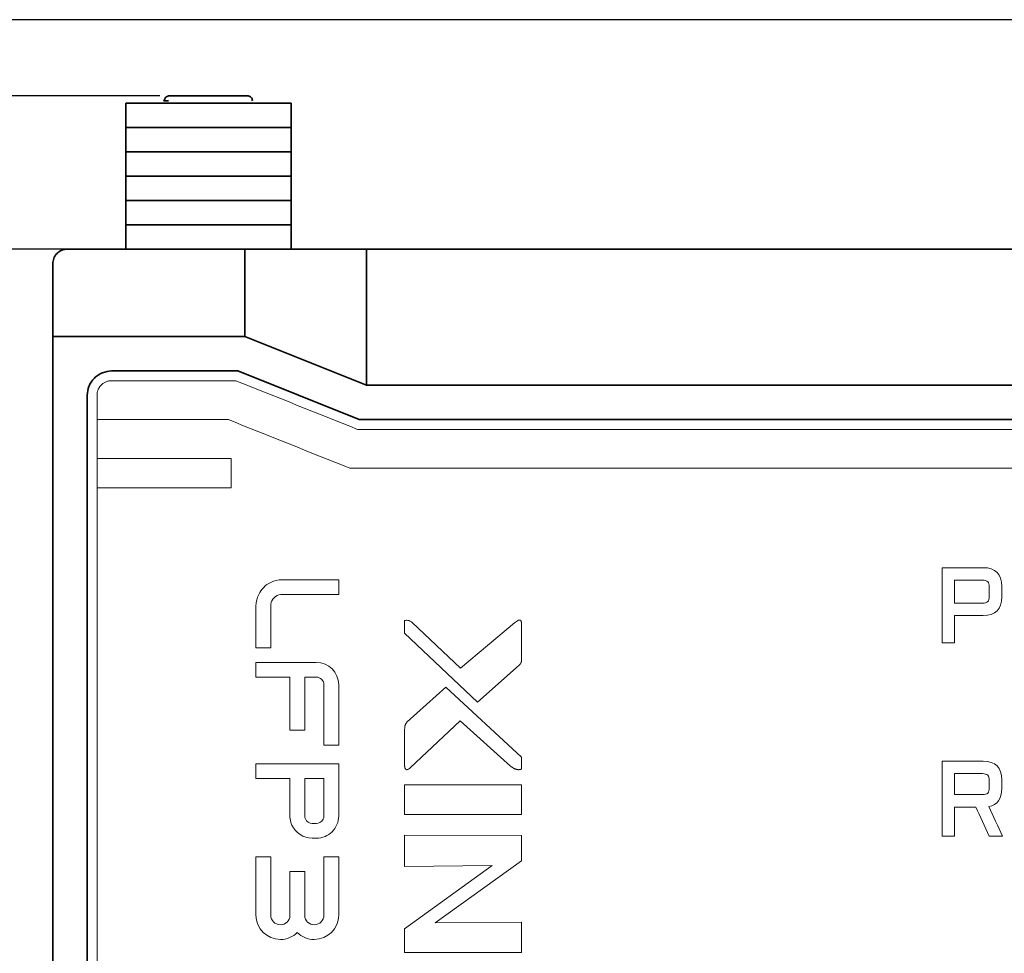
# Model space of a CAD drawing. Units: millimetres. Extents: x 362 to 992, y 612 to 1057.
# Drawn here: x 618 to 638, y 884 to 904 of the extents above; entities that cross this region are included whole.
import ezdxf

# ---------------------------------------------------------------- set-up
doc = ezdxf.new("R2010")
doc.units = ezdxf.units.MM
doc.layers.add('Viewport Boundary', color=7, linetype='Continuous')
doc.styles.add('仿宋', font='simfang.ttf', dxfattribs={"height": 2.6})
doc.dimstyles.new('AM_ISO', dxfattribs={"dimtxt": 3.5, "dimasz": 3.5, "dimexe": 1, "dimexo": 1, "dimgap": 1.5, "dimtad": 1, "dimdsep": 46, "dimtxsty": '仿宋', "dimcen": 0, "dimclrd": 256, "dimclre": 256, "dimclrt": 256, "dimadec": 0, "dimazin": 2, "dimtp": 0.1, "dimtm": 0.1, "dimtfac": 0.71, "dimtdec": 3, "dimtmove": 0, "dimatfit": 3, "dimfxl": 1, "dimlwd": -1, "dimlwe": -1, "dimarcsym": 1})

# ---------------------------------------------------------------- blocks, each defined once
blk = doc.blocks.new('*D20')
at = {"linetype": 'ByBlock', "ltscale": 0.3}
for p, q in [((625.838, 898.881), (609.758, 898.881)), ((610.758, 895.381), (610.758, 797.381)), ((625.814, 793.881), (609.758, 793.881))]:
    blk.add_line(p, q, dxfattribs=at)
for points in [[(611.341, 895.381), (610.174, 895.381), (610.758, 898.881)], [(610.174, 797.381), (611.341, 797.381), (610.758, 793.881)]]:
    blk.add_solid(points)
at = {"layer": 'Defpoints', "color": 0}
for p in [(626.838, 898.881), (610.758, 793.881), (626.814, 793.881)]:
    blk.add_point(p, dxfattribs=at)
at = {"ltscale": 0.3, "insert": (607.943, 846.381), "char_height": 2.6, "attachment_point": 5, "rotation": 90, "style": '仿宋'}
blk.add_mtext('105', dxfattribs=at)
blk = doc.blocks.new('*D21')
at = {"linetype": 'ByBlock', "ltscale": 0.3}
for p, q in [((620.564, 902.031), (602.087, 902.031)), ((603.087, 898.531), (603.087, 794.231)), ((620.564, 790.731), (602.087, 790.731))]:
    blk.add_line(p, q, dxfattribs=at)
for points in [[(603.671, 898.531), (602.504, 898.531), (603.087, 902.031)], [(602.504, 794.231), (603.671, 794.231), (603.087, 790.731)]]:
    blk.add_solid(points)
at = {"layer": 'Defpoints', "color": 0}
for p in [(621.564, 902.031), (603.087, 790.731), (621.564, 790.731)]:
    blk.add_point(p, dxfattribs=at)
at = {"ltscale": 0.3, "insert": (600.265, 846.381), "char_height": 2.6, "attachment_point": 5, "rotation": 90, "style": '仿宋'}
blk.add_mtext('111.3', dxfattribs=at)
blk = doc.blocks.new('*D23')
at = {"linetype": 'ByBlock', "ltscale": 0.3}
for p, q in [((640.613, 903.599), (594.284, 903.599)), ((595.284, 900.099), (595.284, 794.231)), ((620.563, 790.731), (594.284, 790.731))]:
    blk.add_line(p, q, dxfattribs=at)
for points in [[(595.868, 900.099), (594.701, 900.099), (595.284, 903.599)], [(594.701, 794.231), (595.868, 794.231), (595.284, 790.731)]]:
    blk.add_solid(points)
at = {"layer": 'Defpoints', "color": 0}
for p in [(641.613, 903.599), (595.284, 790.731), (621.563, 790.731)]:
    blk.add_point(p, dxfattribs=at)
at = {"ltscale": 0.3, "insert": (592.462, 847.165), "char_height": 2.6, "attachment_point": 5, "rotation": 90, "style": '仿宋'}
blk.add_mtext('112.87', dxfattribs=at)

msp = doc.modelspace()

# ---------------------------------------------------------------- linework, layer by layer
at = {"color": 7, "linetype": 'Continuous', "lineweight": 35}
for p, q in [((622.381, 902.031), (620.746, 902.031)), ((619.864, 901.881), (619.864, 901.381)), ((619.864, 901.881), (619.864, 901.881)), ((622.381, 901.881), (620.746, 901.881)), ((623.264, 901.381), (623.264, 901.881)), ((623.264, 901.881), (623.264, 901.881)), ((619.864, 901.381), (619.864, 900.881)), ((623.264, 901.381), (623.264, 900.881)), ((619.864, 900.881), (619.864, 900.381)), ((623.264, 900.381), (623.264, 900.881)), ((619.864, 900.381), (619.864, 899.881)), ((623.264, 899.881), (623.264, 900.381)), ((619.864, 899.881), (619.864, 899.381)), ((623.264, 899.381), (623.264, 899.881)), ((619.864, 898.881), (619.864, 899.381)), ((619.864, 899.381), (621.564, 899.381)), ((621.564, 899.381), (623.264, 899.381)), ((623.264, 898.881), (623.264, 899.381)), ((622.314, 898.881), (618.664, 898.881)), ((622.314, 897.081), (622.314, 898.881)), ((622.314, 898.881), (624.814, 898.881)), ((624.814, 896.081), (624.814, 898.881)), ((624.814, 898.881), (639.814, 898.881)), ((618.364, 897.081), (618.364, 898.581)), ((618.364, 874.374), (618.364, 897.081)), ((618.364, 897.081), (622.314, 897.081)), ((624.814, 896.081), (622.314, 897.081)), ((619.573, 896.375), (622.166, 896.375)), ((619.573, 896.375), (622.166, 896.375)), ((622.166, 896.375), (624.666, 895.375)), ((639.814, 896.081), (624.814, 896.081)), ((619.074, 875.579), (619.074, 895.876)), ((624.666, 895.375), (639.961, 895.375)), ((624.666, 895.375), (639.961, 895.375)), ((618.363, 888.961), (618.363, 891.201)), ((618.364, 891.201), (618.363, 891.201)), ((618.364, 888.961), (618.363, 888.961)), ((618.363, 886.961), (618.363, 888.961)), ((618.363, 883.881), (618.363, 886.961)), ((618.363, 886.961), (618.364, 886.961))]:
    msp.add_line(p, q, dxfattribs=at)
for points, knots in [([(620.659, 901.931), (620.66, 901.944), (620.663, 901.97), (620.683, 902.003), (620.712, 902.026), (620.735, 902.029), (620.746, 902.031)], [0, 0, 0, 0, 0.2500284, 0.500015, 0.7499974, 1, 1, 1, 1]), ([(622.469, 901.931), (622.467, 901.944), (622.465, 901.97), (622.444, 902.003), (622.415, 902.026), (622.393, 902.029), (622.381, 902.031)], [0, 0, 0, 0, 0.2500284, 0.500015, 0.7499974, 1, 1, 1, 1]), ([(623.264, 901.881), (623.187, 901.881), (623.034, 901.881), (622.621, 901.881), (622.12, 901.881), (621.564, 901.881), (621.007, 901.881), (620.506, 901.881), (620.094, 901.881), (619.94, 901.881), (619.864, 901.881)], [0, 0, 0, 0, 0.125, 0.249999, 0.375, 0.5, 0.625, 0.750001, 0.875, 1, 1, 1, 1]), ([(620.746, 901.931), (620.738, 901.931), (620.72, 901.931), (620.696, 901.931), (620.675, 901.931), (620.659, 901.931), (620.649, 901.931), (620.645, 901.931), (620.648, 901.931), (620.655, 901.931), (620.659, 901.931)], [0, 0, 0, 0, 0.1250043, 0.2499936, 0.3750181, 0.5000386, 0.6250524, 0.7500014, 0.8750567, 1, 1, 1, 1]), ([(620.746, 901.881), (620.738, 901.881), (620.72, 901.881), (620.696, 901.881), (620.675, 901.881), (620.659, 901.881), (620.649, 901.881), (620.645, 901.881), (620.648, 901.881), (620.655, 901.881), (620.659, 901.881)], [0, 0, 0, 0, 0.1250043, 0.2499936, 0.3750181, 0.5000386, 0.6250524, 0.7500014, 0.8750567, 1, 1, 1, 1]), ([(619.864, 901.381), (620.128, 901.381), (620.656, 901.381), (621.564, 901.381), (622.471, 901.381), (623, 901.381), (623.264, 901.381)], [0, 0, 0, 0, 0.25, 0.5, 0.75, 1, 1, 1, 1]), ([(619.864, 900.881), (620.138, 900.881), (620.686, 900.881), (621.564, 900.881), (622.441, 900.881), (622.989, 900.881), (623.264, 900.881)], [0, 0, 0, 0, 0.25, 0.5, 0.75, 1, 1, 1, 1]), ([(619.864, 900.381), (620.141, 900.381), (620.696, 900.381), (621.564, 900.381), (622.431, 900.381), (622.986, 900.381), (623.264, 900.381)], [0, 0, 0, 0, 0.2499998, 0.5, 0.7500002, 1, 1, 1, 1]), ([(619.864, 899.881), (620.143, 899.881), (620.701, 899.881), (621.564, 899.881), (622.427, 899.881), (622.985, 899.881), (623.264, 899.881)], [0, 0, 0, 0, 0.25, 0.5, 0.75, 1, 1, 1, 1]), ([(618.364, 898.581), (618.368, 898.618), (618.375, 898.69), (618.428, 898.775), (618.494, 898.831), (618.547, 898.859), (618.596, 898.874), (618.635, 898.88), (618.654, 898.881), (618.664, 898.881)], [0, 0, 0, 0, 0.314139, 0.614571, 0.74226, 0.844883, 0.927366, 0.96443, 1, 1, 1, 1]), ([(619.074, 895.876), (619.08, 895.939), (619.09, 896.034), (619.152, 896.151), (619.216, 896.23), (619.296, 896.295), (619.412, 896.358), (619.51, 896.368), (619.573, 896.375)], [0, 0, 0, 0, 0.23958, 0.365575, 0.499993, 0.625724, 0.760423, 1, 1, 1, 1])]:
    msp.add_open_spline(points, degree=3, knots=knots, dxfattribs=at)
at = {"layer": 'Viewport Boundary', "color": 0, "lineweight": 9}
for p, q in [((619.274, 893.975), (619.274, 894.575)), ((619.274, 894.575), (622.032, 894.575)), ((622.032, 894.575), (622.032, 893.975)), ((622.032, 893.975), (619.274, 893.975))]:
    msp.add_line(p, q, dxfattribs=at)
for points in [[(628.003, 888.433), (626.444, 889.873), (626.444, 889.873), (625.652, 889.162), (625.652, 889.162), (625.648, 889.158), (625.648, 889.158), (625.645, 889.154), (625.645, 889.154), (625.642, 889.15), (625.642, 889.15), (625.639, 889.146), (625.639, 889.146), (625.636, 889.142), (625.636, 889.142), (625.633, 889.138), (625.633, 889.138), (625.63, 889.134), (625.63, 889.134), (625.628, 889.129), (625.628, 889.129), (625.621, 889.117), (625.621, 889.117), (625.617, 889.111), (625.617, 889.111), (625.616, 889.109), (625.614, 889.104), (625.614, 889.104), (625.613, 889.102), (625.613, 889.1), (625.612, 889.097), (625.612, 889.097), (625.609, 889.09), (625.609, 889.09), (625.607, 889.084), (625.607, 889.084), (625.605, 889.077), (625.605, 889.077), (625.605, 889.075), (625.604, 889.073), (625.604, 889.071), (625.604, 889.071), (625.603, 889.064), (625.603, 889.064), (625.602, 889.058), (625.602, 889.058), (625.601, 889.051), (625.601, 889.051), (625.6, 889.043), (625.6, 889.043), (625.599, 889.036), (625.599, 889.036), (625.599, 889.022), (625.599, 889.022), (625.598, 889.007), (625.598, 889.007), (625.598, 888.969), (625.598, 888.969), (625.598, 888.256), (625.598, 888.256), (625.598, 888.25), (625.598, 888.25), (625.599, 888.244), (625.599, 888.244), (625.599, 888.242), (625.599, 888.238), (625.599, 888.238), (625.599, 888.237), (625.599, 888.236), (625.599, 888.234), (625.6, 888.231), (625.6, 888.231), (625.6, 888.229), (625.6, 888.228), (625.6, 888.227), (625.6, 888.227), (625.601, 888.226), (625.601, 888.226), (625.601, 888.225), (625.602, 888.223), (625.602, 888.22), (625.602, 888.22), (625.602, 888.22), (625.602, 888.219), (625.603, 888.217), (625.604, 888.215), (625.604, 888.215), (625.604, 888.214), (625.605, 888.21), (625.605, 888.21), (625.605, 888.21), (625.606, 888.208), (625.606, 888.208), (625.607, 888.207), (625.607, 888.206), (625.607, 888.205), (625.608, 888.205), (625.608, 888.205), (625.608, 888.204), (625.608, 888.203), (625.61, 888.199), (625.61, 888.199), (625.613, 888.195), (625.613, 888.195), (625.613, 888.194), (625.616, 888.191), (625.616, 888.191), (625.616, 888.191), (625.616, 888.191), (625.616, 888.191), (625.616, 888.19), (625.617, 888.19), (625.618, 888.189), (625.618, 888.188), (625.619, 888.187), (625.619, 888.187), (625.619, 888.187), (625.62, 888.187), (625.62, 888.187), (625.62, 888.187), (625.622, 888.185), (625.624, 888.184), (625.624, 888.184), (625.624, 888.184), (625.624, 888.183), (625.624, 888.183), (625.625, 888.183), (625.625, 888.183), (625.625, 888.183), (625.626, 888.182), (625.626, 888.182), (625.626, 888.182), (625.627, 888.182), (625.627, 888.181), (625.628, 888.181), (625.628, 888.181), (625.628, 888.181), (625.628, 888.181), (625.629, 888.181), (625.63, 888.18), (625.633, 888.179), (625.633, 888.179), (625.634, 888.178), (625.638, 888.177), (625.638, 888.177), (625.638, 888.177), (625.638, 888.177), (625.639, 888.177), (625.639, 888.177), (625.64, 888.177), (625.641, 888.177), (625.642, 888.177), (625.643, 888.177), (625.643, 888.177), (625.643, 888.177), (625.643, 888.177), (625.644, 888.177), (625.646, 888.177), (625.648, 888.177), (625.648, 888.177), (625.648, 888.177), (625.648, 888.177), (625.648, 888.177), (625.648, 888.177), (625.649, 888.177), (625.65, 888.178), (625.653, 888.178), (625.653, 888.178), (625.653, 888.178), (625.653, 888.178), (625.654, 888.178), (625.654, 888.178), (625.655, 888.179), (625.656, 888.179), (625.657, 888.179), (625.658, 888.179), (625.658, 888.179), (625.663, 888.181), (625.663, 888.181), (625.665, 888.182), (625.666, 888.182), (625.667, 888.183), (625.668, 888.183), (625.668, 888.183), (625.668, 888.183), (625.673, 888.186), (625.673, 888.186), (625.681, 888.191), (625.682, 888.191), (625.682, 888.191), (625.683, 888.191), (625.684, 888.192), (625.684, 888.192), (625.685, 888.193), (625.686, 888.193), (625.686, 888.193), (625.686, 888.193), (625.687, 888.194), (625.688, 888.194), (625.689, 888.195), (625.69, 888.196), (625.69, 888.196), (625.69, 888.196), (625.694, 888.199), (625.694, 888.199), (625.699, 888.203), (625.699, 888.203), (625.703, 888.207), (625.703, 888.207), (625.708, 888.211), (625.708, 888.211), (625.713, 888.215), (625.713, 888.215), (626.742, 889.181), (626.742, 889.181), (627.776, 888.249), (627.776, 888.249), (627.776, 888.249), (627.778, 888.248), (627.778, 888.247), (627.779, 888.246), (627.78, 888.245), (627.781, 888.245), (627.781, 888.245), (627.782, 888.243), (627.785, 888.24), (627.785, 888.24), (627.791, 888.236), (627.791, 888.236), (627.796, 888.233), (627.796, 888.233), (627.801, 888.228), (627.801, 888.228), (627.807, 888.225), (627.807, 888.225), (627.813, 888.221), (627.813, 888.221), (627.839, 888.205), (627.839, 888.205), (627.844, 888.203), (627.844, 888.203), (627.848, 888.201), (627.848, 888.201), (627.853, 888.199), (627.853, 888.199), (627.857, 888.197), (627.857, 888.197), (627.862, 888.195), (627.862, 888.195), (627.866, 888.193), (627.866, 888.193), (627.871, 888.191), (627.871, 888.191), (627.875, 888.189), (627.875, 888.189), (627.882, 888.187), (627.882, 888.187), (627.889, 888.185), (627.889, 888.185), (627.896, 888.183), (627.896, 888.183), (627.896, 888.183), (627.898, 888.182), (627.899, 888.182), (627.9, 888.182), (627.901, 888.181), (627.903, 888.181), (627.903, 888.181), (627.905, 888.181), (627.907, 888.18), (627.91, 888.18), (627.91, 888.18), (627.912, 888.179), (627.914, 888.179), (627.917, 888.179), (627.917, 888.179), (627.924, 888.178), (627.924, 888.178), (627.927, 888.178), (627.929, 888.177), (627.932, 888.177), (627.932, 888.177), (627.939, 888.177), (627.939, 888.177), (627.952, 888.177), (627.952, 888.177), (627.952, 888.178), (627.954, 888.178), (627.956, 888.178), (627.957, 888.178), (627.959, 888.178), (627.961, 888.178), (627.961, 888.178), (627.965, 888.179), (627.965, 888.179), (627.97, 888.179), (627.97, 888.179), (627.975, 888.181), (627.975, 888.181), (627.98, 888.181), (627.98, 888.181), (627.985, 888.182), (627.985, 888.182), (627.989, 888.184), (627.989, 888.184), (627.994, 888.185), (627.994, 888.185), (627.999, 888.187), (627.999, 888.187), (628.003, 888.189), (628.003, 888.189), (628.003, 888.433)], [(628.003, 887.864), (625.598, 887.864), (625.598, 887.864), (625.598, 887.252), (625.598, 887.252), (628.003, 887.252), (628.003, 887.252), (628.003, 887.864)], [(628.003, 886.826), (625.598, 886.828), (625.598, 886.828), (625.598, 886.183), (625.598, 886.183), (627.395, 886.205), (627.395, 886.205), (625.598, 884.906), (625.598, 884.906), (625.598, 884.416), (625.598, 884.416), (628.003, 884.418), (628.003, 884.418), (628.003, 885.042), (628.003, 885.042), (626.224, 885.03), (626.224, 885.03), (628.003, 886.305), (628.003, 886.305), (628.003, 886.826)]]:
    msp.add_lwpolyline(points, dxfattribs=at)
for points in [[(619.409, 896.126), (619.426, 896.137), (619.443, 896.146), (619.462, 896.154)], [(619.462, 896.154), (619.471, 896.157), (619.48, 896.161), (619.49, 896.163)], [(619.49, 896.163), (619.499, 896.166), (619.508, 896.168), (619.517, 896.17)], [(619.517, 896.17), (619.536, 896.173), (619.554, 896.175), (619.573, 896.175)], [(619.573, 896.175), (620.425, 896.175), (621.276, 896.175), (622.128, 896.175)], [(622.128, 896.175), (622.961, 895.842), (623.795, 895.508), (624.628, 895.175)], [(619.279, 895.932), (619.282, 895.95), (619.288, 895.968), (619.294, 895.985)], [(619.294, 895.985), (619.298, 895.995), (619.303, 896.005), (619.308, 896.015)], [(619.308, 896.015), (619.322, 896.041), (619.339, 896.066), (619.361, 896.087)], [(619.361, 896.087), (619.375, 896.102), (619.392, 896.115), (619.409, 896.126)], [(619.274, 895.876), (619.274, 895.895), (619.275, 895.914), (619.279, 895.932)], [(619.274, 895.675), (619.274, 895.742), (619.274, 895.809), (619.274, 895.876)], [(619.274, 895.375), (619.274, 895.475), (619.274, 895.575), (619.274, 895.675)], [(621.974, 895.375), (621.074, 895.375), (620.174, 895.375), (619.274, 895.375)], [(619.274, 876.08), (619.274, 882.512), (619.274, 888.943), (619.274, 895.375)], [(619.274, 895.375), (620.174, 895.375), (621.074, 895.375), (621.974, 895.375)], [(624.474, 894.375), (623.641, 894.708), (622.807, 895.042), (621.974, 895.375)], [(621.974, 895.375), (622.807, 895.042), (623.641, 894.708), (624.474, 894.375)], [(624.628, 895.175), (624.774, 895.175), (624.92, 895.175), (625.066, 895.175)], [(625.066, 895.175), (629.898, 895.175), (634.729, 895.175), (639.561, 895.175)], [(625.066, 894.375), (624.869, 894.375), (624.671, 894.375), (624.474, 894.375)], [(624.474, 894.375), (624.671, 894.375), (624.869, 894.375), (625.066, 894.375)], [(639.561, 894.375), (634.729, 894.375), (629.898, 894.375), (625.066, 894.375)], [(625.066, 894.375), (629.898, 894.375), (634.729, 894.375), (639.561, 894.375)], [(637.489, 892.33), (637.208, 892.33), (636.928, 892.33), (636.647, 892.33)], [(636.647, 892.33), (636.647, 891.816), (636.647, 891.302), (636.647, 890.788)], [(637.875, 891.944), (637.875, 892.201), (637.746, 892.33), (637.489, 892.33)], [(636.904, 891.601), (636.904, 891.758), (636.904, 891.916), (636.904, 892.074)], [(636.904, 892.074), (637.095, 892.074), (637.287, 892.074), (637.478, 892.074)], [(637.478, 892.074), (637.529, 892.074), (637.565, 892.063), (637.586, 892.042)], [(637.586, 892.042), (637.607, 892.021), (637.618, 891.985), (637.618, 891.933)], [(637.618, 891.933), (637.618, 891.869), (637.618, 891.805), (637.618, 891.741)], [(637.875, 891.731), (637.875, 891.802), (637.875, 891.873), (637.875, 891.944)], [(637.489, 891.345), (637.746, 891.345), (637.875, 891.473), (637.875, 891.731)], [(637.618, 891.741), (637.618, 891.69), (637.607, 891.654), (637.586, 891.632)], [(637.478, 891.601), (637.287, 891.601), (637.095, 891.601), (636.904, 891.601)], [(637.586, 891.632), (637.565, 891.611), (637.529, 891.601), (637.478, 891.601)], [(636.904, 890.788), (636.904, 890.974), (636.904, 891.159), (636.904, 891.345)], [(636.904, 891.345), (637.099, 891.345), (637.294, 891.345), (637.489, 891.345)], [(636.647, 890.788), (636.733, 890.788), (636.819, 890.788), (636.904, 890.788)], [(637.489, 888.351), (637.208, 888.351), (636.928, 888.351), (636.647, 888.351)], [(636.647, 888.351), (636.647, 887.837), (636.647, 887.323), (636.647, 886.809)], [(637.875, 887.965), (637.875, 888.222), (637.746, 888.351), (637.489, 888.351)], [(636.904, 887.665), (636.904, 887.808), (636.904, 887.951), (636.904, 888.095)], [(636.904, 888.095), (637.095, 888.095), (637.287, 888.095), (637.478, 888.095)], [(637.478, 888.095), (637.529, 888.095), (637.565, 888.084), (637.586, 888.063)], [(637.586, 888.063), (637.607, 888.042), (637.618, 888.006), (637.618, 887.954)], [(637.618, 887.954), (637.618, 887.905), (637.618, 887.855), (637.618, 887.805)], [(637.875, 887.794), (637.875, 887.851), (637.875, 887.908), (637.875, 887.965)], [(637.478, 887.665), (637.287, 887.665), (637.095, 887.665), (636.904, 887.665)], [(637.586, 887.696), (637.565, 887.675), (637.529, 887.665), (637.478, 887.665)], [(637.618, 887.805), (637.618, 887.754), (637.607, 887.717), (637.586, 887.696)], [(637.607, 887.42), (637.786, 887.449), (637.875, 887.573), (637.875, 887.794)], [(636.904, 886.809), (636.904, 887.009), (636.904, 887.209), (636.904, 887.408)], [(636.904, 887.408), (637.049, 887.408), (637.194, 887.408), (637.338, 887.408)], [(637.338, 887.408), (637.431, 887.209), (637.524, 887.009), (637.617, 886.809)], [(637.89, 886.809), (637.796, 887.013), (637.701, 887.217), (637.607, 887.42)], [(636.647, 886.809), (636.733, 886.809), (636.819, 886.809), (636.904, 886.809)], [(637.617, 886.809), (637.708, 886.809), (637.799, 886.809), (637.89, 886.809)]]:
    msp.add_open_spline(points, degree=3, dxfattribs=at)
for points, knots in [([(622.542, 891.542), (622.542, 891.255), (622.542, 890.968), (622.542, 890.681), (622.643, 890.681), (622.744, 890.681), (622.845, 890.681), (622.845, 890.979), (622.845, 891.276), (622.845, 891.573), (622.859, 891.681), (622.945, 891.766), (623.053, 891.78), (623.449, 891.78), (623.845, 891.78), (624.242, 891.78), (624.242, 891.881), (624.242, 891.982), (624.242, 892.083), (623.855, 892.083), (623.469, 892.083), (623.083, 892.083), (622.997, 892.083), (622.916, 892.063), (622.845, 892.027), (622.737, 891.975), (622.65, 891.888), (622.597, 891.78), (622.562, 891.709), (622.542, 891.628), (622.542, 891.542)], [0, 0, 0, 0, 1, 1, 1, 2, 2, 2, 3, 3, 3, 4, 4, 4, 5, 5, 5, 6, 6, 6, 7, 7, 7, 8, 8, 8, 9, 9, 9, 10, 10, 10, 10]), ([(627.096, 889.567), (627.096, 889.567), (627.889, 890.272), (627.889, 890.272), (627.889, 890.272), (627.889, 890.272), (627.889, 890.272), (627.889, 890.272), (627.967, 890.341), (627.967, 890.341), (627.967, 890.341), (627.967, 890.341), (627.967, 890.341), (627.967, 890.341), (627.968, 890.342), (627.968, 890.342), (627.968, 890.342), (627.969, 890.343), (627.969, 890.343), (627.969, 890.343), (627.971, 890.344), (627.971, 890.344), (627.971, 890.344), (627.971, 890.345), (627.971, 890.345), (627.971, 890.345), (627.972, 890.346), (627.972, 890.346), (627.972, 890.346), (627.972, 890.346), (627.972, 890.346), (627.972, 890.346), (627.973, 890.347), (627.973, 890.347), (627.973, 890.347), (627.974, 890.348), (627.974, 890.348), (627.974, 890.348), (627.974, 890.349), (627.974, 890.349), (627.974, 890.349), (627.975, 890.349), (627.975, 890.349), (627.975, 890.349), (627.976, 890.35), (627.976, 890.35), (627.976, 890.35), (627.977, 890.351), (627.977, 890.351), (627.977, 890.351), (627.977, 890.351), (627.977, 890.351), (627.977, 890.351), (627.981, 890.356), (627.981, 890.356), (627.981, 890.356), (627.981, 890.356), (627.981, 890.356), (627.981, 890.356), (627.981, 890.358), (627.981, 890.358), (627.981, 890.358), (627.982, 890.359), (627.982, 890.359), (627.982, 890.359), (627.984, 890.361), (627.984, 890.361), (627.984, 890.361), (627.984, 890.361), (627.984, 890.361), (627.984, 890.361), (627.984, 890.362), (627.984, 890.362), (627.984, 890.362), (627.986, 890.366), (627.986, 890.366), (627.986, 890.366), (627.986, 890.366), (627.986, 890.366), (627.986, 890.366), (627.989, 890.371), (627.989, 890.371), (627.989, 890.371), (627.989, 890.371), (627.989, 890.371), (627.989, 890.371), (627.989, 890.371), (627.989, 890.371), (627.989, 890.371), (627.989, 890.371), (627.989, 890.371), (627.989, 890.371), (627.989, 890.372), (627.989, 890.372), (627.989, 890.372), (627.99, 890.373), (627.99, 890.373), (627.99, 890.373), (627.99, 890.373), (627.99, 890.373), (627.99, 890.373), (627.99, 890.374), (627.99, 890.374), (627.99, 890.374), (627.991, 890.374), (627.991, 890.374), (627.991, 890.374), (627.991, 890.375), (627.991, 890.375), (627.991, 890.375), (627.991, 890.375), (627.991, 890.375), (627.991, 890.375), (627.991, 890.375), (627.991, 890.375), (627.991, 890.375), (627.991, 890.377), (627.991, 890.377), (627.991, 890.377), (627.992, 890.378), (627.992, 890.378), (627.992, 890.378), (627.993, 890.38), (627.993, 890.38), (627.993, 890.38), (627.993, 890.38), (627.993, 890.38), (627.993, 890.38), (627.993, 890.382), (627.993, 890.382), (627.993, 890.382), (627.995, 890.387), (627.995, 890.387), (627.995, 890.387), (627.995, 890.387), (627.995, 890.387), (627.995, 890.387), (627.995, 890.388), (627.995, 890.388), (627.995, 890.388), (627.995, 890.389), (627.995, 890.389), (627.995, 890.389), (627.996, 890.391), (627.996, 890.391), (627.996, 890.391), (627.996, 890.392), (627.996, 890.392), (627.996, 890.392), (627.997, 890.394), (627.997, 890.394), (627.997, 890.394), (627.997, 890.394), (627.997, 890.394), (627.997, 890.394), (627.998, 890.401), (627.998, 890.401), (627.998, 890.401), (627.998, 890.401), (627.998, 890.401), (627.998, 890.401), (627.999, 890.406), (627.999, 890.406), (627.999, 890.406), (627.999, 890.408), (627.999, 890.408), (627.999, 890.408), (627.999, 890.408), (627.999, 890.408), (627.999, 890.408), (628, 890.416), (628, 890.416), (628, 890.416), (628.001, 890.419), (628.001, 890.419), (628.001, 890.419), (628.001, 890.419), (628.001, 890.419), (628.001, 890.419), (628.001, 890.419), (628.001, 890.419), (628.001, 890.419), (628.001, 890.42), (628.001, 890.42), (628.001, 890.42), (628.001, 890.424), (628.001, 890.424), (628.001, 890.424), (628.001, 890.424), (628.001, 890.424), (628.001, 890.424), (628.002, 890.449), (628.002, 890.449), (628.002, 890.449), (628.002, 890.449), (628.002, 890.449), (628.002, 890.449), (628.002, 890.452), (628.002, 890.452), (628.002, 890.452), (628.003, 890.458), (628.003, 890.458), (628.003, 890.458), (628.003, 890.458), (628.003, 890.458), (628.003, 890.458), (628.003, 890.493), (628.003, 890.493), (628.003, 890.493), (628.003, 890.493), (628.003, 890.493), (628.003, 890.493), (628.003, 891.149), (628.003, 891.149), (628.003, 891.149), (628.003, 891.149), (628.003, 891.149), (628.003, 891.149), (628.003, 891.149), (628.003, 891.149), (628.003, 891.149), (628.003, 891.149), (628.003, 891.149), (628.003, 891.149), (628.003, 891.15), (628.003, 891.15), (628.003, 891.15), (628.003, 891.151), (628.003, 891.151), (628.003, 891.151), (628.003, 891.152), (628.003, 891.152), (628.003, 891.152), (628.003, 891.154), (628.003, 891.154), (628.003, 891.154), (628.003, 891.154), (628.003, 891.154), (628.003, 891.154), (628.003, 891.168), (628.003, 891.168), (628.003, 891.168), (628.003, 891.168), (628.003, 891.168), (628.003, 891.168), (628.002, 891.175), (628.002, 891.175), (628.002, 891.175), (628.002, 891.175), (628.002, 891.175), (628.002, 891.175), (628.002, 891.181), (628.002, 891.181), (628.002, 891.181), (628.002, 891.181), (628.002, 891.181), (628.002, 891.181), (628.002, 891.187), (628.002, 891.187), (628.002, 891.187), (628.002, 891.187), (628.002, 891.187), (628.002, 891.187), (628.001, 891.193), (628.001, 891.193), (628.001, 891.193), (628.001, 891.193), (628.001, 891.193), (628.001, 891.193), (628, 891.199), (628, 891.199), (628, 891.199), (628, 891.199), (628, 891.199), (628, 891.199), (628, 891.204), (628, 891.204), (628, 891.204), (628, 891.204), (628, 891.204), (628, 891.204), (627.999, 891.21), (627.999, 891.21), (627.999, 891.21), (627.999, 891.21), (627.999, 891.21), (627.999, 891.21), (627.997, 891.215), (627.997, 891.215), (627.997, 891.215), (627.997, 891.215), (627.997, 891.215), (627.997, 891.215), (627.996, 891.222), (627.996, 891.222), (627.996, 891.222), (627.996, 891.222), (627.996, 891.222), (627.996, 891.222), (627.993, 891.228), (627.993, 891.228), (627.993, 891.228), (627.993, 891.228), (627.993, 891.228), (627.993, 891.228), (627.993, 891.229), (627.993, 891.229), (627.993, 891.229), (627.993, 891.229), (627.993, 891.229), (627.993, 891.229), (627.993, 891.23), (627.993, 891.23), (627.993, 891.23), (627.993, 891.23), (627.993, 891.23), (627.993, 891.23), (627.992, 891.231), (627.992, 891.231), (627.992, 891.231), (627.992, 891.231), (627.992, 891.231), (627.992, 891.231), (627.992, 891.231), (627.992, 891.231), (627.992, 891.231), (627.992, 891.232), (627.992, 891.232), (627.992, 891.232), (627.992, 891.232), (627.992, 891.232), (627.992, 891.232), (627.992, 891.232), (627.992, 891.232), (627.992, 891.232), (627.992, 891.232), (627.992, 891.232), (627.992, 891.232), (627.991, 891.232), (627.991, 891.232), (627.991, 891.232), (627.991, 891.233), (627.991, 891.233), (627.991, 891.233), (627.99, 891.235), (627.99, 891.235), (627.99, 891.235), (627.99, 891.236), (627.99, 891.236), (627.99, 891.236), (627.989, 891.237), (627.989, 891.237), (627.989, 891.237), (627.989, 891.237), (627.989, 891.237), (627.989, 891.237), (627.989, 891.237), (627.989, 891.237), (627.989, 891.237), (627.989, 891.238), (627.989, 891.238), (627.989, 891.238), (627.987, 891.241), (627.987, 891.241), (627.987, 891.241), (627.987, 891.241), (627.987, 891.241), (627.987, 891.241), (627.983, 891.245), (627.983, 891.245), (627.983, 891.245), (627.983, 891.245), (627.983, 891.245), (627.983, 891.245), (627.983, 891.245), (627.983, 891.245), (627.983, 891.245), (627.983, 891.245), (627.983, 891.245), (627.983, 891.245), (627.983, 891.246), (627.983, 891.246), (627.983, 891.246), (627.981, 891.247), (627.981, 891.247), (627.981, 891.247), (627.979, 891.248), (627.979, 891.248), (627.979, 891.248), (627.979, 891.248), (627.979, 891.248), (627.979, 891.248), (627.978, 891.249), (627.978, 891.249), (627.978, 891.249), (627.974, 891.251), (627.974, 891.251), (627.974, 891.251), (627.974, 891.251), (627.974, 891.251), (627.974, 891.251), (627.974, 891.251), (627.974, 891.251), (627.974, 891.251), (627.974, 891.251), (627.974, 891.251), (627.974, 891.251), (627.973, 891.251), (627.973, 891.251), (627.973, 891.251), (627.973, 891.251), (627.973, 891.251), (627.973, 891.251), (627.971, 891.252), (627.971, 891.252), (627.971, 891.252), (627.969, 891.253), (627.969, 891.253), (627.969, 891.253), (627.969, 891.253), (627.969, 891.253), (627.969, 891.253), (627.968, 891.253), (627.968, 891.253), (627.968, 891.253), (627.967, 891.253), (627.967, 891.253), (627.967, 891.253), (627.966, 891.253), (627.966, 891.253), (627.966, 891.253), (627.963, 891.254), (627.963, 891.254), (627.963, 891.254), (627.963, 891.254), (627.963, 891.254), (627.963, 891.254), (627.963, 891.254), (627.963, 891.254), (627.963, 891.254), (627.963, 891.254), (627.963, 891.254), (627.963, 891.254), (627.963, 891.254), (627.963, 891.254), (627.963, 891.254), (627.963, 891.254), (627.963, 891.254), (627.963, 891.254), (627.963, 891.254), (627.963, 891.254), (627.963, 891.254), (627.963, 891.254), (627.963, 891.254), (627.963, 891.254), (627.962, 891.254), (627.962, 891.254), (627.962, 891.254), (627.961, 891.254), (627.961, 891.254), (627.961, 891.254), (627.961, 891.254), (627.961, 891.254), (627.961, 891.254), (627.959, 891.254), (627.959, 891.254), (627.959, 891.254), (627.958, 891.254), (627.958, 891.254), (627.958, 891.254), (627.958, 891.254), (627.958, 891.254), (627.958, 891.254), (627.958, 891.254), (627.958, 891.254), (627.958, 891.254), (627.958, 891.254), (627.958, 891.254), (627.958, 891.254), (627.957, 891.254), (627.957, 891.254), (627.957, 891.254), (627.957, 891.254), (627.957, 891.254), (627.957, 891.254), (627.955, 891.254), (627.955, 891.254), (627.955, 891.254), (627.952, 891.253), (627.952, 891.253), (627.952, 891.253), (627.952, 891.253), (627.952, 891.253), (627.952, 891.253), (627.952, 891.253), (627.952, 891.253), (627.952, 891.253), (627.952, 891.253), (627.952, 891.253), (627.952, 891.253), (627.952, 891.253), (627.952, 891.253), (627.952, 891.253), (627.951, 891.253), (627.951, 891.253), (627.951, 891.253), (627.951, 891.253), (627.951, 891.253), (627.951, 891.253), (627.95, 891.253), (627.95, 891.253), (627.95, 891.253), (627.948, 891.253), (627.948, 891.253), (627.948, 891.253), (627.947, 891.252), (627.947, 891.252), (627.947, 891.252), (627.947, 891.252), (627.947, 891.252), (627.947, 891.252), (627.947, 891.252), (627.947, 891.252), (627.947, 891.252), (627.947, 891.252), (627.947, 891.252), (627.947, 891.252), (627.946, 891.252), (627.946, 891.252), (627.946, 891.252), (627.944, 891.252), (627.944, 891.252), (627.944, 891.252), (627.942, 891.251), (627.942, 891.251), (627.942, 891.251), (627.942, 891.251), (627.942, 891.251), (627.942, 891.251), (627.941, 891.25), (627.941, 891.25), (627.941, 891.25), (627.937, 891.25), (627.937, 891.25), (627.937, 891.25), (627.937, 891.25), (627.937, 891.25), (627.937, 891.25), (627.937, 891.249), (627.937, 891.249), (627.937, 891.249), (627.936, 891.249), (627.936, 891.249), (627.936, 891.249), (627.934, 891.248), (627.934, 891.248), (627.934, 891.248), (627.933, 891.247), (627.933, 891.247), (627.933, 891.247), (627.932, 891.247), (627.932, 891.247), (627.932, 891.247), (627.932, 891.247), (627.932, 891.247), (627.932, 891.247), (627.927, 891.244), (627.927, 891.244), (627.927, 891.244), (627.927, 891.244), (627.927, 891.244), (627.927, 891.244), (627.926, 891.244), (627.926, 891.244), (627.926, 891.244), (627.925, 891.244), (627.925, 891.244), (627.925, 891.244), (627.923, 891.243), (627.923, 891.243), (627.923, 891.243), (627.923, 891.242), (627.923, 891.242), (627.923, 891.242), (627.922, 891.242), (627.922, 891.242), (627.922, 891.242), (627.922, 891.242), (627.922, 891.242), (627.922, 891.242), (627.916, 891.239), (627.916, 891.239), (627.916, 891.239), (627.916, 891.239), (627.916, 891.239), (627.916, 891.239), (627.897, 891.227), (627.897, 891.227), (627.897, 891.227), (627.897, 891.227), (627.897, 891.227), (627.897, 891.227), (627.879, 891.213), (627.879, 891.213), (627.879, 891.213), (627.879, 891.213), (627.879, 891.213), (627.879, 891.213), (627.86, 891.198), (627.86, 891.198), (627.86, 891.198), (627.86, 891.198), (627.86, 891.198), (627.86, 891.198), (626.747, 890.266), (626.747, 890.266), (626.747, 890.266), (626.747, 890.266), (626.747, 890.266), (626.747, 890.266), (625.752, 891.203), (625.752, 891.203), (625.752, 891.203), (625.752, 891.203), (625.752, 891.203), (625.752, 891.203), (625.738, 891.216), (625.738, 891.216), (625.738, 891.216), (625.738, 891.216), (625.738, 891.216), (625.738, 891.216), (625.721, 891.226), (625.721, 891.226), (625.721, 891.226), (625.721, 891.226), (625.721, 891.226), (625.721, 891.226), (625.705, 891.234), (625.705, 891.234), (625.705, 891.234), (625.702, 891.235), (625.702, 891.235), (625.702, 891.235), (625.701, 891.236), (625.701, 891.236), (625.701, 891.236), (625.701, 891.236), (625.701, 891.236), (625.701, 891.236), (625.7, 891.236), (625.7, 891.236), (625.7, 891.236), (625.7, 891.236), (625.7, 891.236), (625.7, 891.236), (625.7, 891.236), (625.7, 891.236), (625.7, 891.236), (625.698, 891.237), (625.698, 891.237), (625.698, 891.237), (625.697, 891.237), (625.697, 891.237), (625.697, 891.237), (625.696, 891.238), (625.696, 891.238), (625.696, 891.238), (625.695, 891.238), (625.695, 891.238), (625.695, 891.238), (625.694, 891.239), (625.694, 891.239), (625.694, 891.239), (625.694, 891.239), (625.694, 891.239), (625.694, 891.239), (625.693, 891.239), (625.693, 891.239), (625.693, 891.239), (625.691, 891.24), (625.691, 891.24), (625.691, 891.24), (625.69, 891.24), (625.69, 891.24), (625.69, 891.24), (625.688, 891.241), (625.688, 891.241), (625.688, 891.241), (625.687, 891.241), (625.687, 891.241), (625.687, 891.241), (625.685, 891.242), (625.685, 891.242), (625.685, 891.242), (625.685, 891.242), (625.685, 891.242), (625.685, 891.242), (625.684, 891.242), (625.684, 891.242), (625.684, 891.242), (625.682, 891.243), (625.682, 891.243), (625.682, 891.243), (625.68, 891.243), (625.68, 891.243), (625.68, 891.243), (625.68, 891.243), (625.68, 891.243), (625.68, 891.243), (625.68, 891.243), (625.68, 891.243), (625.68, 891.243), (625.68, 891.243), (625.68, 891.243), (625.68, 891.243), (625.679, 891.244), (625.679, 891.244), (625.679, 891.244), (625.678, 891.244), (625.678, 891.244), (625.678, 891.244), (625.678, 891.244), (625.678, 891.244), (625.678, 891.244), (625.677, 891.244), (625.677, 891.244), (625.677, 891.244), (625.677, 891.244), (625.677, 891.244), (625.677, 891.244), (625.676, 891.244), (625.676, 891.244), (625.676, 891.244), (625.676, 891.244), (625.676, 891.244), (625.676, 891.244), (625.676, 891.244), (625.676, 891.244), (625.676, 891.244), (625.664, 891.246), (625.664, 891.246), (625.664, 891.246), (625.664, 891.246), (625.664, 891.246), (625.664, 891.246), (625.645, 891.248), (625.645, 891.248), (625.645, 891.248), (625.645, 891.248), (625.645, 891.248), (625.645, 891.248), (625.631, 891.248), (625.631, 891.248), (625.631, 891.248), (625.631, 891.248), (625.631, 891.248), (625.631, 891.248), (625.618, 891.246), (625.618, 891.246), (625.618, 891.246), (625.618, 891.246), (625.618, 891.246), (625.618, 891.246), (625.598, 891.244), (625.598, 891.244), (625.598, 891.244), (625.598, 891.244), (625.598, 891.244), (625.598, 891.244), (625.598, 890.987), (625.598, 890.987), (625.598, 890.987), (625.598, 890.986), (625.598, 890.986), (625.598, 890.986), (627.096, 889.567), (627.096, 889.567)], [0, 0, 0, 0, 1, 1, 1, 2, 2, 2, 3, 3, 3, 4, 4, 4, 5, 5, 5, 6, 6, 6, 7, 7, 7, 8, 8, 8, 9, 9, 9, 10, 10, 10, 11, 11, 11, 12, 12, 12, 13, 13, 13, 14, 14, 14, 15, 15, 15, 16, 16, 16, 17, 17, 17, 18, 18, 18, 19, 19, 19, 20, 20, 20, 21, 21, 21, 22, 22, 22, 23, 23, 23, 24, 24, 24, 25, 25, 25, 26, 26, 26, 27, 27, 27, 28, 28, 28, 29, 29, 29, 30, 30, 30, 31, 31, 31, 32, 32, 32, 33, 33, 33, 34, 34, 34, 35, 35, 35, 36, 36, 36, 37, 37, 37, 38, 38, 38, 39, 39, 39, 40, 40, 40, 41, 41, 41, 42, 42, 42, 43, 43, 43, 44, 44, 44, 45, 45, 45, 46, 46, 46, 47, 47, 47, 48, 48, 48, 49, 49, 49, 50, 50, 50, 51, 51, 51, 52, 52, 52, 53, 53, 53, 54, 54, 54, 55, 55, 55, 56, 56, 56, 57, 57, 57, 58, 58, 58, 59, 59, 59, 60, 60, 60, 61, 61, 61, 62, 62, 62, 63, 63, 63, 64, 64, 64, 65, 65, 65, 66, 66, 66, 67, 67, 67, 68, 68, 68, 69, 69, 69, 70, 70, 70, 71, 71, 71, 72, 72, 72, 73, 73, 73, 74, 74, 74, 75, 75, 75, 76, 76, 76, 77, 77, 77, 78, 78, 78, 79, 79, 79, 80, 80, 80, 81, 81, 81, 82, 82, 82, 83, 83, 83, 84, 84, 84, 85, 85, 85, 86, 86, 86, 87, 87, 87, 88, 88, 88, 89, 89, 89, 90, 90, 90, 91, 91, 91, 92, 92, 92, 93, 93, 93, 94, 94, 94, 95, 95, 95, 96, 96, 96, 97, 97, 97, 98, 98, 98, 99, 99, 99, 100, 100, 100, 101, 101, 101, 102, 102, 102, 103, 103, 103, 104, 104, 104, 105, 105, 105, 106, 106, 106, 107, 107, 107, 108, 108, 108, 109, 109, 109, 110, 110, 110, 111, 111, 111, 112, 112, 112, 113, 113, 113, 114, 114, 114, 115, 115, 115, 116, 116, 116, 117, 117, 117, 118, 118, 118, 119, 119, 119, 120, 120, 120, 121, 121, 121, 122, 122, 122, 123, 123, 123, 124, 124, 124, 125, 125, 125, 126, 126, 126, 127, 127, 127, 128, 128, 128, 129, 129, 129, 130, 130, 130, 131, 131, 131, 132, 132, 132, 133, 133, 133, 134, 134, 134, 135, 135, 135, 136, 136, 136, 137, 137, 137, 138, 138, 138, 139, 139, 139, 140, 140, 140, 141, 141, 141, 142, 142, 142, 143, 143, 143, 144, 144, 144, 145, 145, 145, 146, 146, 146, 147, 147, 147, 148, 148, 148, 149, 149, 149, 150, 150, 150, 151, 151, 151, 152, 152, 152, 153, 153, 153, 154, 154, 154, 155, 155, 155, 156, 156, 156, 157, 157, 157, 158, 158, 158, 159, 159, 159, 160, 160, 160, 161, 161, 161, 162, 162, 162, 163, 163, 163, 164, 164, 164, 165, 165, 165, 166, 166, 166, 167, 167, 167, 168, 168, 168, 169, 169, 169, 170, 170, 170, 171, 171, 171, 172, 172, 172, 173, 173, 173, 174, 174, 174, 175, 175, 175, 176, 176, 176, 177, 177, 177, 178, 178, 178, 179, 179, 179, 180, 180, 180, 181, 181, 181, 182, 182, 182, 183, 183, 183, 184, 184, 184, 185, 185, 185, 186, 186, 186, 187, 187, 187, 188, 188, 188, 189, 189, 189, 190, 190, 190, 191, 191, 191, 192, 192, 192, 193, 193, 193, 194, 194, 194, 195, 195, 195, 196, 196, 196, 197, 197, 197, 198, 198, 198, 199, 199, 199, 200, 200, 200, 201, 201, 201, 202, 202, 202, 203, 203, 203, 204, 204, 204, 205, 205, 205, 206, 206, 206, 207, 207, 207, 208, 208, 208, 209, 209, 209, 210, 210, 210, 211, 211, 211, 212, 212, 212, 213, 213, 213, 214, 214, 214, 215, 215, 215, 216, 216, 216, 217, 217, 217, 218, 218, 218, 219, 219, 219, 220, 220, 220, 221, 221, 221, 222, 222, 222, 223, 223, 223, 224, 224, 224, 225, 225, 225, 226, 226, 226, 227, 227, 227, 228, 228, 228, 229, 229, 229, 230, 230, 230, 231, 231, 231, 232, 232, 232, 233, 233, 233, 234, 234, 234, 235, 235, 235, 236, 236, 236, 237, 237, 237, 238, 238, 238, 239, 239, 239, 240, 240, 240, 241, 241, 241, 242, 242, 242, 243, 243, 243, 244, 244, 244, 245, 245, 245, 246, 246, 246, 247, 247, 247, 248, 248, 248, 249, 249, 249, 250, 250, 250, 251, 251, 251, 252, 252, 252, 253, 253, 253, 254, 254, 254, 255, 255, 255, 256, 256, 256, 257, 257, 257, 258, 258, 258, 259, 259, 259, 259]), ([(623.939, 889.923), (623.939, 889.51), (623.939, 889.096), (623.939, 888.683), (624.04, 888.683), (624.141, 888.683), (624.242, 888.683), (624.242, 889.096), (624.242, 889.51), (624.242, 889.923), (624.242, 890.177), (624.036, 890.381), (623.782, 890.381), (623.369, 890.381), (622.955, 890.381), (622.542, 890.381), (622.542, 890.281), (622.542, 890.18), (622.542, 890.08), (622.774, 890.08), (623.007, 890.08), (623.24, 890.08), (623.24, 889.715), (623.24, 889.35), (623.24, 888.986), (623.341, 888.986), (623.442, 888.986), (623.543, 888.986), (623.543, 889.35), (623.543, 889.714), (623.543, 890.079), (623.623, 890.079), (623.702, 890.079), (623.782, 890.079), (623.868, 890.079), (623.939, 890.009), (623.939, 889.923)], [0, 0, 0, 0, 1, 1, 1, 2, 2, 2, 3, 3, 3, 4, 4, 4, 5, 5, 5, 6, 6, 6, 7, 7, 7, 8, 8, 8, 9, 9, 9, 10, 10, 10, 11, 11, 11, 12, 12, 12, 12]), ([(624.107, 886.902), (624.19, 886.985), (624.242, 887.099), (624.242, 887.226), (624.242, 887.584), (624.242, 887.941), (624.242, 888.298), (623.675, 888.298), (623.108, 888.298), (622.542, 888.298), (622.542, 888.197), (622.542, 888.097), (622.542, 887.996), (622.775, 887.996), (623.007, 887.996), (623.24, 887.996), (623.24, 887.724), (623.24, 887.453), (623.24, 887.182), (623.241, 887.182), (623.242, 887.182), (623.243, 887.182), (623.243, 887.178), (623.243, 887.173), (623.244, 887.169), (623.249, 887.122), (623.262, 887.078), (623.282, 887.037), (623.353, 886.878), (623.514, 886.768), (623.699, 886.768), (623.727, 886.768), (623.755, 886.768), (623.782, 886.768), (623.909, 886.768), (624.024, 886.82), (624.107, 886.902)], [0, 0, 0, 0, 1, 1, 1, 2, 2, 2, 3, 3, 3, 4, 4, 4, 5, 5, 5, 6, 6, 6, 7, 7, 7, 8, 8, 8, 9, 9, 9, 10, 10, 10, 11, 11, 11, 12, 12, 12, 12]), ([(623.894, 887.117), (623.914, 887.138), (623.939, 887.173), (623.939, 887.226), (623.939, 887.483), (623.939, 887.739), (623.939, 887.995), (623.807, 887.995), (623.675, 887.995), (623.543, 887.995), (623.543, 887.739), (623.543, 887.483), (623.543, 887.226), (623.543, 887.204), (623.547, 887.183), (623.557, 887.163), (623.582, 887.106), (623.638, 887.071), (623.699, 887.071), (623.727, 887.071), (623.755, 887.071), (623.782, 887.071), (623.838, 887.071), (623.876, 887.1), (623.894, 887.117)], [0, 0, 0, 0, 1, 1, 1, 2, 2, 2, 3, 3, 3, 4, 4, 4, 5, 5, 5, 6, 6, 6, 7, 7, 7, 8, 8, 8, 8]), ([(623.741, 884.685), (624.017, 884.685), (624.242, 884.909), (624.242, 885.186), (624.242, 885.585), (624.242, 885.984), (624.242, 886.383), (624.141, 886.383), (624.04, 886.383), (623.939, 886.383), (623.939, 885.984), (623.939, 885.585), (623.939, 885.186), (623.939, 885.076), (623.85, 884.988), (623.741, 884.988), (623.635, 884.988), (623.548, 885.071), (623.543, 885.176), (623.544, 885.179), (623.544, 885.182), (623.544, 885.186), (623.544, 885.484), (623.544, 885.782), (623.544, 886.081), (623.442, 886.081), (623.341, 886.081), (623.24, 886.081), (623.24, 885.782), (623.24, 885.484), (623.24, 885.186), (623.24, 885.182), (623.24, 885.179), (623.241, 885.176), (623.236, 885.071), (623.149, 884.988), (623.043, 884.988), (622.934, 884.988), (622.845, 885.076), (622.845, 885.186), (622.845, 885.585), (622.845, 885.984), (622.845, 886.383), (622.744, 886.383), (622.643, 886.383), (622.542, 886.383), (622.542, 885.984), (622.542, 885.585), (622.542, 885.186), (622.542, 884.909), (622.766, 884.685), (623.043, 884.685), (623.178, 884.685), (623.301, 884.739), (623.391, 884.826), (623.481, 884.739), (623.604, 884.685), (623.741, 884.685)], [0, 0, 0, 0, 1, 1, 1, 2, 2, 2, 3, 3, 3, 4, 4, 4, 5, 5, 5, 6, 6, 6, 7, 7, 7, 8, 8, 8, 9, 9, 9, 10, 10, 10, 11, 11, 11, 12, 12, 12, 13, 13, 13, 14, 14, 14, 15, 15, 15, 16, 16, 16, 17, 17, 17, 18, 18, 18, 19, 19, 19, 19])]:
    msp.add_open_spline(points, degree=3, knots=knots, dxfattribs=at)

# ---------------------------------------------------------------- dimensions: what is measured, and where the dimension line sits
at = {"ltscale": 0.3}
for base, p1, p2, picture, middle in [((595.284, 790.731), (641.613, 903.599), (621.563, 790.731), '*D23', (592.462, 847.165)), ((603.087, 790.731), (621.564, 902.031), (621.564, 790.731), '*D21', (600.265, 846.381)), ((610.758, 793.881), (626.838, 898.881), (626.814, 793.881), '*D20', (607.943, 846.381))]:
    dim = msp.add_linear_dim(base=base, p1=p1, p2=p2, angle=90, dimstyle='AM_ISO', dxfattribs=at)
    dim.commit()
    dim.dimension.update_dxf_attribs({"geometry": picture, "text_midpoint": middle})

doc.saveas('drawing.dxf')
